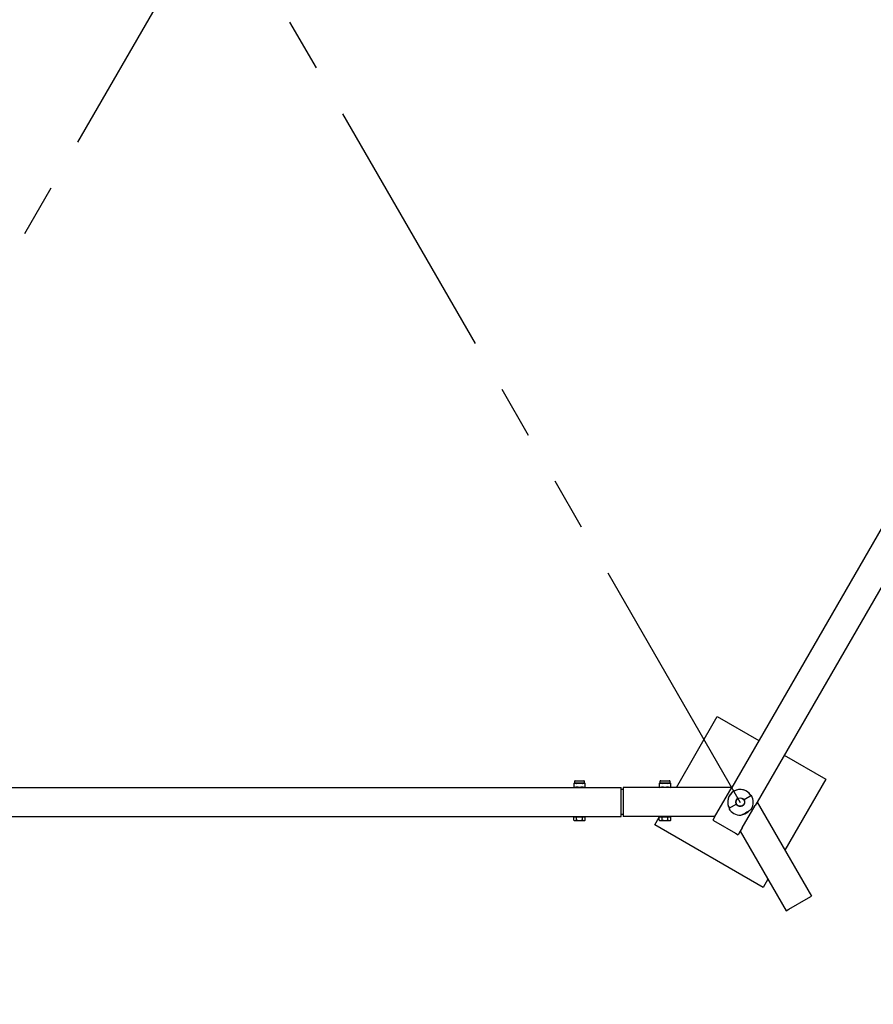
# Paper-space layout 'Planvorlage II' of a CAD drawing. Units: millimetres. Extents: x 20 to 427, y 4 to 287.
# Drawn here: x 188 to 208, y 71 to 95 of the extents above; entities that cross this region are included whole.
import ezdxf

# ---------------------------------------------------------------- set-up
doc = ezdxf.new("R2010")
doc.units = ezdxf.units.MM
doc.linetypes.add('PHANTOM', pattern=[12.7, 6.35, -1.27, 1.27, -1.27, 1.27, -1.27])
doc.layers.add('FORMAT', color=7, linetype='Continuous')
doc.styles.add('SLDTEXTSTYLE0', font='TXT', dxfattribs={"width": 0.7})
doc.dimstyles.new('SLDDIMSTYLE5', dxfattribs={"dimtxt": 2.95, "dimasz": 3.302, "dimexe": 0, "dimexo": 0.0625, "dimgap": 0.7375, "dimtad": 0, "dimtih": 1, "dimtoh": 1, "dimlfac": 100, "dimrnd": 1e-09, "dimzin": 12, "dimdsep": 46, "dimtxsty": 'SLDTEXTSTYLE0', "dimsah": 1, "dimcen": 0.09, "dimadec": 0, "dimazin": 3, "dimtfac": 1, "dimtofl": 0, "dimtmove": 0, "dimatfit": 3, "dimfxl": 0, "dimfrac": 2, "dimtolj": 1, "dimtzin": 12, "dimarcsym": 0})
pattern_1 = [(45, (0, 0), (-13.4704, 13.4704), []), (45, (4.49, 0), (-13.4704, 13.4704), []), (45, (8.98, 0), (-13.4704, 13.4704), []), (45, (13.47, 0), (-13.4704, 13.4704), [])]

# ---------------------------------------------------------------- blocks, each defined once
blk = doc.blocks.new('_D_30')
at = {"layer": 'FORMAT', "color": 7}
for p, q in [((237.218, 72.819), (237.218, 152.813)), ((192.488, 151.797), (237.218, 151.797))]:
    blk.add_line(p, q, dxfattribs=at)
blk.add_solid([(237.218, 151.797), (233.916, 152.305), (233.916, 151.289)], dxfattribs=at)
at = {"layer": 'FORMAT', "color": 7, "insert": (235.745, 152.813), "char_height": 2.95, "attachment_point": 1, "rotation": 90, "style": 'SLDTEXTSTYLE0'}
blk.add_mtext('4473,08', dxfattribs=at)
blk = doc.blocks.new('_D_32')
at = {"layer": 'FORMAT', "color": 7}
for p, q in [((258.81, 97.644), (258.81, 71.819)), ((238.218, 71.819), (259.826, 71.819))]:
    blk.add_line(p, q, dxfattribs=at)
blk.add_solid([(258.81, 71.819), (259.318, 75.121), (258.302, 75.121)], dxfattribs=at)
at = {"layer": 'FORMAT', "color": 7, "insert": (259.826, 73.292), "char_height": 2.95, "attachment_point": 1, "style": 'SLDTEXTSTYLE0'}
blk.add_mtext('2582,53', dxfattribs=at)

psp = doc.layouts.new('Planvorlage II')

# ---------------------------------------------------------------- hatches: boundary and pattern name
at = {"linetype": 'Continuous', "lineweight": 18}
h = psp.add_hatch(dxfattribs=at)
h.set_pattern_fill('DIN 201 Stahl und Stahlguss', style=0, pattern_type=2)
h.set_pattern_definition(pattern_1)
edge = h.paths.add_edge_path(flags=0)
edge.add_spline(control_points=[(204.99722, 75.68109), (204.99994, 75.68117), (205.00264, 75.68166), (205.00529, 75.68226), (205.02052, 75.68572), (205.03488, 75.6925), (205.04897, 75.69924), (205.1049, 75.72596), (205.15886, 75.75718), (205.21007, 75.7921), (205.2167, 75.79662), (205.22324, 75.80127), (205.22959, 75.80617), (205.23341, 75.80912), (205.23717, 75.81217), (205.24077, 75.81538), (205.24298, 75.81735), (205.24513, 75.81938), (205.24718, 75.82151), (205.24846, 75.82285), (205.2497, 75.82424), (205.25085, 75.82569), (205.25164, 75.82669), (205.25239, 75.82772), (205.25306, 75.8288)], knot_values=[0.00101106, 0.00101106, 0.00101106, 0.00101106, 0.0018383, 0.0018383, 0.0018383, 0.00661648, 0.00661648, 0.00661648, 0.02558111, 0.02558111, 0.02558111, 0.02802878, 0.02802878, 0.02802878, 0.02950247, 0.02950247, 0.02950247, 0.03040411, 0.03040411, 0.03040411, 0.03097014, 0.03097014, 0.03097014, 0.03135838, 0.03135838, 0.03135838, 0.03135838], weights=[1, 1, 1, 1, 1, 1, 1, 1, 1, 1, 1, 1, 1, 1, 1, 1, 1, 1, 1, 1, 1, 1, 1, 1, 1], degree=3, periodic=0)
edge.add_arc((204.98759, 75.99319), 0.31225, 328.232133, 390.003612)
edge.add_line((205.25799, 76.14933), (205.07845, 76.04581))
edge.add_spline(control_points=[(205.07845, 76.04581), (205.13382, 75.94934), (204.95228, 75.84464), (204.89652, 75.94092)], knot_values=[0, 0, 0, 0, 1, 1, 1, 1], weights=[1, 1, 1, 1], degree=3, periodic=0)
edge.add_line((204.89652, 75.94092), (204.71698, 75.8374))
edge.add_arc((204.98759, 75.99319), 0.31225, 209.929094, 271.767867)
h = psp.add_hatch(dxfattribs=at)
h.set_pattern_fill('DIN 201 Stahl und Stahlguss', style=0, pattern_type=2)
h.set_pattern_definition(pattern_1)
edge = h.paths.add_edge_path(flags=0)
edge.add_arc((204.98759, 75.99319), 0.1, 0, 360)
h = psp.add_hatch(dxfattribs=at)
h.set_pattern_fill('ANSI31', style=0)
edge = h.paths.add_edge_path(flags=0)
edge.add_arc((204.9776, 76.01048), 0.31222, 292.510853, 307.489147)
edge.add_line((205.16763, 75.76274), (205.09714, 75.72205))

# ---------------------------------------------------------------- linework, layer by layer
at = {"color": 7, "linetype": 'Continuous', "lineweight": 25}
for p, q in [((217.08344, 97.64383), (204.78551, 76.34319)), ((217.68966, 97.29383), (205.39173, 75.99319)), ((203.45761, 76.34319), (204.43855, 78.04223)), ((204.43855, 78.04223), (205.43448, 77.46723)), ((206.0407, 77.11723), (207.03663, 76.54223)), ((200.9998, 76.43795), (200.9998, 76.35344)), ((201.01759, 76.44819), (200.99984, 76.43795)), ((201.01759, 76.48644), (201.01759, 76.44819)), ((201.03366, 76.44819), (201.01759, 76.44819)), ((201.13759, 76.44819), (201.03366, 76.44819)), ((201.03434, 76.50319), (201.04817, 76.50319)), ((201.04817, 76.50319), (201.24084, 76.50319)), ((201.24151, 76.44819), (201.13759, 76.44819)), ((201.25759, 76.44819), (201.24151, 76.44819)), ((201.25759, 76.44819), (201.25759, 76.48644)), ((201.27533, 76.43795), (201.25759, 76.44819)), ((201.27538, 76.35344), (201.27538, 76.43795)), ((203.04772, 76.43795), (203.04772, 76.35344)), ((203.06551, 76.44819), (203.04777, 76.43795)), ((203.06551, 76.48644), (203.06551, 76.44819)), ((203.08159, 76.44819), (203.06551, 76.44819)), ((203.18551, 76.44819), (203.08159, 76.44819)), ((203.08226, 76.50319), (203.0961, 76.50319)), ((203.0961, 76.50319), (203.28876, 76.50319)), ((203.28944, 76.44819), (203.18551, 76.44819)), ((203.30551, 76.44819), (203.28944, 76.44819)), ((203.30551, 76.44819), (203.30551, 76.48644)), ((203.32326, 76.43795), (203.30551, 76.44819)), ((203.32331, 76.35344), (203.32331, 76.43795)), ((207.03663, 76.54223), (206.05569, 74.84319)), ((182.83759, 76.34319), (202.13759, 76.34319)), ((200.99984, 76.35344), (201.01759, 76.34319)), ((201.25759, 76.34319), (201.27533, 76.35344)), ((202.13759, 76.26319), (202.13759, 76.34319)), ((202.18551, 76.29319), (202.13759, 76.29319)), ((202.13759, 75.72319), (202.13759, 76.26319)), ((204.78551, 76.34319), (202.18551, 76.34319)), ((202.18551, 76.34319), (202.18551, 76.26319)), ((202.18551, 76.26319), (202.18551, 75.72319)), ((203.04777, 76.35344), (203.06551, 76.34319)), ((203.30551, 76.34319), (203.32326, 76.35344)), ((204.42756, 75.72319), (204.73933, 76.26319)), ((204.73933, 76.26319), (204.78551, 76.34319)), ((204.89652, 75.94092), (204.71698, 75.8374)), ((205.25799, 76.14933), (205.07845, 76.04581)), ((205.39173, 75.99319), (205.34554, 75.91319)), ((205.39173, 75.99319), (206.69173, 73.74153)), ((202.13759, 75.64319), (202.13759, 75.72319)), ((202.18551, 75.72319), (202.18551, 75.64319)), ((204.38137, 75.64319), (204.42756, 75.72319)), ((205.03378, 75.37319), (205.34554, 75.91319)), ((205.16763, 75.76274), (205.09714, 75.72205)), ((182.83759, 75.64319), (202.13759, 75.64319)), ((200.99902, 75.56176), (200.99902, 75.63519)), ((200.99902, 75.63519), (201.06831, 75.63519)), ((200.99902, 75.56176), (201.01759, 75.54319)), ((201.03366, 75.54319), (201.01759, 75.54319)), ((201.02514, 75.64319), (201.02514, 75.63519)), ((201.13759, 75.54319), (201.03366, 75.54319)), ((201.06831, 75.56176), (201.06831, 75.63519)), ((201.06831, 75.63519), (201.20687, 75.63519)), ((201.24151, 75.54319), (201.13759, 75.54319)), ((201.20687, 75.56176), (201.20687, 75.63519)), ((201.20687, 75.63519), (201.27615, 75.63519)), ((201.25759, 75.54319), (201.24151, 75.54319)), ((201.25004, 75.63519), (201.25004, 75.64319)), ((201.25759, 75.54319), (201.27615, 75.56176)), ((201.27615, 75.56176), (201.27615, 75.63519)), ((202.18551, 75.69319), (202.13759, 75.69319)), ((204.38137, 75.64319), (202.18551, 75.64319)), ((202.93855, 75.44415), (203.04695, 75.63191)), ((203.04695, 75.56176), (203.04695, 75.63519)), ((203.04695, 75.63519), (203.11623, 75.63519)), ((203.04695, 75.56176), (203.06551, 75.54319)), ((203.04884, 75.63519), (203.05346, 75.64319)), ((203.08159, 75.54319), (203.06551, 75.54319)), ((203.07306, 75.64319), (203.07306, 75.63519)), ((203.18551, 75.54319), (203.08159, 75.54319)), ((203.11623, 75.56176), (203.11623, 75.63519)), ((203.11623, 75.63519), (203.2548, 75.63519)), ((203.28944, 75.54319), (203.18551, 75.54319)), ((203.2548, 75.56176), (203.2548, 75.63519)), ((203.2548, 75.63519), (203.32408, 75.63519)), ((203.30551, 75.54319), (203.28944, 75.54319)), ((203.29796, 75.63519), (203.29796, 75.64319)), ((203.30551, 75.54319), (203.32408, 75.56176)), ((203.32408, 75.56176), (203.32408, 75.63519)), ((204.38137, 75.64319), (204.33448, 75.56197)), ((204.33448, 75.56197), (204.40376, 75.52197)), ((204.40376, 75.52197), (204.87141, 75.25197)), ((205.53663, 73.94415), (202.93855, 75.44415)), ((204.87141, 75.25197), (204.9407, 75.21197)), ((204.98759, 75.29319), (204.9407, 75.21197)), ((205.03378, 75.37319), (204.98759, 75.29319)), ((204.98759, 75.29319), (206.08551, 73.39153)), ((205.65154, 74.14319), (205.53663, 73.94415)), ((206.1548, 73.43153), (206.62245, 73.70153)), ((206.62245, 73.70153), (206.69173, 73.74153)), ((206.08551, 73.39153), (206.1548, 73.43153))]:
    psp.add_line(p, q, dxfattribs=at)
at = {"color": 7, "linetype": 'Continuous', "lineweight": 25, "flags": 128}
psp.add_lwpolyline([(205.16763, 75.76274), (205.15882, 75.75766), (205.15001, 75.75257), (205.1412, 75.74748), (205.13238, 75.7424), (205.12357, 75.73731), (205.11476, 75.73222), (205.10595, 75.72713), (205.09714, 75.72205)], dxfattribs=at)
at = {"color": 7, "linetype": 'Continuous', "lineweight": 25}
for radius in [0.1037, 0.1]:
    psp.add_circle((204.98759, 75.99319), radius, dxfattribs=at)
for centre, radius, start, end in [((201.03434, 76.48644), 0.01675, 90, 180), ((201.24084, 76.48644), 0.01675, 0, 90), ((203.08226, 76.48644), 0.01675, 90, 180), ((203.28876, 76.48644), 0.01675, 0, 90), ((204.98759, 75.99319), 0.3015, 30.004941, 209.927765), ((204.98759, 75.99319), 0.3, 60, 209.927572), ((204.98759, 75.99319), 0.3, 30.005134, 60), ((204.98759, 75.99319), 0.31225, 328.232133, 30.003612), ((204.98759, 75.99319), 0.31225, 209.929094, 271.767867), ((204.98759, 75.99319), 0.3015, 282.128913, 317.986508), ((204.98759, 75.99319), 0.3, 282.231738, 317.061166), ((204.9776, 76.01048), 0.31222, 292.510853, 307.489147)]:
    psp.add_arc(centre, radius, start, end, dxfattribs=at)
for points, knots in [([(200.99984, 76.43795), (200.99983, 76.43794), (200.99977, 76.4379), (201.00003, 76.43805), (201.00036, 76.43823), (201.00047, 76.43829)], [0, 0, 0, 0, 0.15729642, 0.71477087, 1, 1, 1, 1]), ([(201.00047, 76.43829), (201.00587, 76.44107), (201.01676, 76.44667), (201.028, 76.44768), (201.03366, 76.44819)], [0, 0, 0, 0, 0.49569831, 1, 1, 1, 1]), ([(201.03366, 76.44819), (201.03922, 76.4477), (201.05046, 76.4467), (201.06136, 76.44112), (201.06686, 76.43829)], [0, 0, 0, 0, 0.49487045, 1, 1, 1, 1]), ([(201.06686, 76.43829), (201.06715, 76.43818), (201.06772, 76.43794), (201.06902, 76.43789), (201.07023, 76.43804), (201.07095, 76.43823), (201.07119, 76.43829)], [0, 0, 0, 0, 0.28868928, 0.57795689, 0.85715144, 1, 1, 1, 1]), ([(201.07119, 76.43829), (201.08199, 76.44107), (201.10378, 76.44667), (201.12625, 76.44768), (201.13759, 76.44819)], [0, 0, 0, 0, 0.49569831, 1, 1, 1, 1]), ([(201.13759, 76.44819), (201.14871, 76.4477), (201.17118, 76.4467), (201.19297, 76.44112), (201.20398, 76.43829)], [0, 0, 0, 0, 0.49487045, 1, 1, 1, 1]), ([(201.20398, 76.43829), (201.20448, 76.43818), (201.20548, 76.43794), (201.20686, 76.43789), (201.20779, 76.43804), (201.20818, 76.43823), (201.20831, 76.43829)], [0, 0, 0, 0, 0.28868928, 0.57795689, 0.85715144, 1, 1, 1, 1]), ([(201.20831, 76.43829), (201.21371, 76.44107), (201.22461, 76.44667), (201.23584, 76.44768), (201.24151, 76.44819)], [0, 0, 0, 0, 0.49569831, 1, 1, 1, 1]), ([(201.24151, 76.44819), (201.24707, 76.4477), (201.25831, 76.4467), (201.2692, 76.44112), (201.27471, 76.43829)], [0, 0, 0, 0, 0.49487045, 1, 1, 1, 1]), ([(201.27471, 76.43829), (201.27493, 76.43817), (201.27532, 76.43795), (201.27533, 76.43795), (201.27533, 76.43795)], [0, 0, 0, 0, 0.57832743, 1, 1, 1, 1]), ([(203.04777, 76.43795), (203.04776, 76.43794), (203.04769, 76.4379), (203.04796, 76.43805), (203.04828, 76.43823), (203.04839, 76.43829)], [0, 0, 0, 0, 0.15729642, 0.71477087, 1, 1, 1, 1]), ([(203.04839, 76.43829), (203.05379, 76.44107), (203.06469, 76.44667), (203.07592, 76.44768), (203.08159, 76.44819)], [0, 0, 0, 0, 0.495698308, 1, 1, 1, 1]), ([(203.08159, 76.44819), (203.08715, 76.4477), (203.09839, 76.4467), (203.10929, 76.44112), (203.11479, 76.43829)], [0, 0, 0, 0, 0.49487045, 1, 1, 1, 1]), ([(203.11479, 76.43829), (203.11507, 76.43818), (203.11565, 76.43794), (203.11694, 76.43789), (203.11815, 76.43804), (203.11888, 76.43823), (203.11912, 76.43829)], [0, 0, 0, 0, 0.28868928, 0.57795689, 0.85715144, 1, 1, 1, 1]), ([(203.11912, 76.43829), (203.12992, 76.44107), (203.15171, 76.44667), (203.17418, 76.44768), (203.18551, 76.44819)], [0, 0, 0, 0, 0.49569831, 1, 1, 1, 1]), ([(203.18551, 76.44819), (203.19664, 76.4477), (203.21911, 76.4467), (203.2409, 76.44112), (203.25191, 76.43829)], [0, 0, 0, 0, 0.49487045, 1, 1, 1, 1]), ([(203.25191, 76.43829), (203.25241, 76.43818), (203.2534, 76.43794), (203.25479, 76.43789), (203.25572, 76.43804), (203.25611, 76.43823), (203.25624, 76.43829)], [0, 0, 0, 0, 0.28868928, 0.57795689, 0.85715144, 1, 1, 1, 1]), ([(203.25624, 76.43829), (203.26164, 76.44107), (203.27253, 76.44667), (203.28377, 76.44768), (203.28944, 76.44819)], [0, 0, 0, 0, 0.49569831, 1, 1, 1, 1]), ([(203.28944, 76.44819), (203.295, 76.4477), (203.30624, 76.4467), (203.31713, 76.44112), (203.32264, 76.43829)], [0, 0, 0, 0, 0.49487045, 1, 1, 1, 1]), ([(203.32264, 76.43829), (203.32286, 76.43817), (203.32325, 76.43795), (203.32326, 76.43795), (203.32326, 76.43795)], [0, 0, 0, 0, 0.57832743, 1, 1, 1, 1]), ([(201.00047, 76.35309), (201.00024, 76.35321), (200.99985, 76.35343), (200.99985, 76.35344), (200.99984, 76.35344)], [0, 0, 0, 0, 0.57832743, 1, 1, 1, 1]), ([(201.03366, 76.34319), (201.0281, 76.34368), (201.01687, 76.34468), (201.00597, 76.35027), (201.00047, 76.35309)], [0, 0, 0, 0, 0.494870446, 1, 1, 1, 1]), ([(201.06686, 76.35309), (201.06146, 76.35031), (201.05057, 76.34472), (201.03933, 76.3437), (201.03366, 76.34319)], [0, 0, 0, 0, 0.49569831, 1, 1, 1, 1]), ([(201.07119, 76.35309), (201.07069, 76.35321), (201.0697, 76.35345), (201.06831, 76.35349), (201.06738, 76.35334), (201.06699, 76.35315), (201.06686, 76.35309)], [0, 0, 0, 0, 0.288689277, 0.577956886, 0.857151442, 1, 1, 1, 1]), ([(201.13759, 76.34319), (201.12647, 76.34368), (201.10399, 76.34468), (201.0822, 76.35027), (201.07119, 76.35309)], [0, 0, 0, 0, 0.49487045, 1, 1, 1, 1]), ([(201.20398, 76.35309), (201.19318, 76.35031), (201.17139, 76.34472), (201.14892, 76.3437), (201.13759, 76.34319)], [0, 0, 0, 0, 0.495698308, 1, 1, 1, 1]), ([(201.20831, 76.35309), (201.20803, 76.35321), (201.20746, 76.35345), (201.20616, 76.35349), (201.20495, 76.35334), (201.20423, 76.35315), (201.20398, 76.35309)], [0, 0, 0, 0, 0.28868928, 0.57795689, 0.85715144, 1, 1, 1, 1]), ([(201.24151, 76.34319), (201.23595, 76.34368), (201.22471, 76.34468), (201.21382, 76.35027), (201.20831, 76.35309)], [0, 0, 0, 0, 0.494870446, 1, 1, 1, 1]), ([(201.27471, 76.35309), (201.26931, 76.35031), (201.25841, 76.34472), (201.24718, 76.3437), (201.24151, 76.34319)], [0, 0, 0, 0, 0.49569831, 1, 1, 1, 1]), ([(201.27533, 76.35344), (201.27534, 76.35344), (201.27541, 76.35348), (201.27514, 76.35333), (201.27482, 76.35315), (201.27471, 76.35309)], [0, 0, 0, 0, 0.15729642, 0.71477087, 1, 1, 1, 1]), ([(203.04839, 76.35309), (203.04817, 76.35321), (203.04778, 76.35343), (203.04777, 76.35344), (203.04777, 76.35344)], [0, 0, 0, 0, 0.57832743, 1, 1, 1, 1]), ([(203.08159, 76.34319), (203.07603, 76.34368), (203.06479, 76.34468), (203.0539, 76.35027), (203.04839, 76.35309)], [0, 0, 0, 0, 0.49487045, 1, 1, 1, 1]), ([(203.11479, 76.35309), (203.10939, 76.35031), (203.0985, 76.34472), (203.08726, 76.3437), (203.08159, 76.34319)], [0, 0, 0, 0, 0.49569831, 1, 1, 1, 1]), ([(203.11912, 76.35309), (203.11862, 76.35321), (203.11762, 76.35345), (203.11624, 76.35349), (203.11531, 76.35334), (203.11492, 76.35315), (203.11479, 76.35309)], [0, 0, 0, 0, 0.28868928, 0.57795689, 0.85715144, 1, 1, 1, 1]), ([(203.18551, 76.34319), (203.17439, 76.34368), (203.15192, 76.34468), (203.13013, 76.35027), (203.11912, 76.35309)], [0, 0, 0, 0, 0.49487045, 1, 1, 1, 1]), ([(203.25191, 76.35309), (203.24111, 76.35031), (203.21932, 76.34472), (203.19685, 76.3437), (203.18551, 76.34319)], [0, 0, 0, 0, 0.49569831, 1, 1, 1, 1]), ([(203.25624, 76.35309), (203.25595, 76.35321), (203.25538, 76.35345), (203.25408, 76.35349), (203.25287, 76.35334), (203.25215, 76.35315), (203.25191, 76.35309)], [0, 0, 0, 0, 0.28868928, 0.57795689, 0.85715144, 1, 1, 1, 1]), ([(203.28944, 76.34319), (203.28388, 76.34368), (203.27264, 76.34468), (203.26174, 76.35027), (203.25624, 76.35309)], [0, 0, 0, 0, 0.49487045, 1, 1, 1, 1]), ([(203.32264, 76.35309), (203.31724, 76.35031), (203.30634, 76.34472), (203.2951, 76.3437), (203.28944, 76.34319)], [0, 0, 0, 0, 0.49569831, 1, 1, 1, 1]), ([(203.32326, 76.35344), (203.32327, 76.35344), (203.32334, 76.35348), (203.32307, 76.35333), (203.32275, 76.35315), (203.32264, 76.35309)], [0, 0, 0, 0, 0.15729642, 0.71477087, 1, 1, 1, 1]), ([(205.07845, 76.04581), (205.08154, 76.03967), (205.08772, 76.02738), (205.09212, 76.0071), (205.09287, 75.98645), (205.0894, 75.96604), (205.08214, 75.94666), (205.07114, 75.92914), (205.05702, 75.91401), (205.04016, 75.90201), (205.02133, 75.89343), (205.00117, 75.88879), (204.98048, 75.88805), (204.96008, 75.89148), (204.94068, 75.8987), (204.92318, 75.90969), (204.90783, 75.92366), (204.90029, 75.93517), (204.89652, 75.94092)], [0, 0, 0, 0, 0.06249604, 0.12499985, 0.18749209, 0.24999985, 0.31249209, 0.37499985, 0.43749209, 0.49999985, 0.56249208, 0.62499984, 0.68749208, 0.74999984, 0.81249208, 0.87499984, 0.93749604, 1, 1, 1, 1]), ([(204.99722, 75.68109), (204.99992, 75.68143), (205.01038, 75.68273), (205.02774, 75.68928), (205.06998, 75.70891), (205.13186, 75.74165), (205.19133, 75.77876), (205.22718, 75.80406), (205.23947, 75.81403), (205.24647, 75.82066), (205.25058, 75.82516), (205.25234, 75.82775), (205.25306, 75.8288)], [0, 0, 0, 0, 0.027377359, 0.105971263, 0.184880251, 0.497134973, 0.80940889, 0.890157729, 0.938777517, 0.968527627, 0.987205982, 1, 1, 1, 1]), ([(201.03366, 75.54319), (201.03308, 75.5432), (201.02828, 75.54329), (201.01911, 75.54589), (201.00816, 75.55306), (201.00161, 75.55929), (200.99902, 75.56176)], [0, 0, 0, 0, 0.04805392, 0.39882335, 0.76225306, 1, 1, 1, 1]), ([(201.06831, 75.56176), (201.06425, 75.55801), (201.05679, 75.55113), (201.04511, 75.54451), (201.03751, 75.54364), (201.03366, 75.54319)], [0, 0, 0, 0, 0.370405486, 0.680991501, 1, 1, 1, 1]), ([(201.13759, 75.54319), (201.1254, 75.54426), (201.10121, 75.54639), (201.07922, 75.55666), (201.06831, 75.56176)], [0, 0, 0, 0, 0.50400124, 1, 1, 1, 1]), ([(201.20687, 75.56176), (201.19738, 75.55742), (201.17809, 75.5486), (201.15416, 75.54357), (201.14049, 75.54326), (201.13759, 75.54319)], [0, 0, 0, 0, 0.43238576, 0.87955543, 1, 1, 1, 1]), ([(201.24151, 75.54319), (201.23542, 75.54426), (201.22332, 75.54639), (201.21232, 75.55666), (201.20687, 75.56176)], [0, 0, 0, 0, 0.50400124, 1, 1, 1, 1]), ([(201.27615, 75.56176), (201.27141, 75.55742), (201.26176, 75.5486), (201.2498, 75.54357), (201.24296, 75.54326), (201.24151, 75.54319)], [0, 0, 0, 0, 0.43238576, 0.87955543, 1, 1, 1, 1]), ([(203.08159, 75.54319), (203.08101, 75.5432), (203.07621, 75.54329), (203.06704, 75.54589), (203.05608, 75.55306), (203.04954, 75.55929), (203.04695, 75.56176)], [0, 0, 0, 0, 0.04805392, 0.39882335, 0.76225306, 1, 1, 1, 1]), ([(203.11623, 75.56176), (203.11218, 75.55801), (203.10472, 75.55113), (203.09303, 75.54451), (203.08544, 75.54364), (203.08159, 75.54319)], [0, 0, 0, 0, 0.37040549, 0.6809915, 1, 1, 1, 1]), ([(203.18551, 75.54319), (203.17332, 75.54426), (203.14914, 75.54639), (203.12714, 75.55666), (203.11623, 75.56176)], [0, 0, 0, 0, 0.50400124, 1, 1, 1, 1]), ([(203.2548, 75.56176), (203.24531, 75.55742), (203.22601, 75.5486), (203.20209, 75.54357), (203.18842, 75.54326), (203.18551, 75.54319)], [0, 0, 0, 0, 0.43238576, 0.87955543, 1, 1, 1, 1]), ([(203.28944, 75.54319), (203.28334, 75.54426), (203.27125, 75.54639), (203.26025, 75.55666), (203.2548, 75.56176)], [0, 0, 0, 0, 0.504001239, 1, 1, 1, 1]), ([(203.32408, 75.56176), (203.31934, 75.55742), (203.30969, 75.5486), (203.29773, 75.54357), (203.29089, 75.54326), (203.28944, 75.54319)], [0, 0, 0, 0, 0.43238576, 0.87955543, 1, 1, 1, 1])]:
    psp.add_open_spline(points, degree=3, knots=knots, dxfattribs=at)
at = {"layer": 'FORMAT', "color": 7, "linetype": 'PHANTOM'}
for p, q in [((204.99722, 75.97651), (179.98759, 119.29446)), ((204.98759, 119.29446), (179.98759, 75.99319))]:
    psp.add_line(p, q, dxfattribs=at)

# ---------------------------------------------------------------- dimensions: what is measured, and where the dimension line sits
at = {"layer": 'FORMAT', "color": 7}
for offset, dtype, picture, middle in [((0, 80.99491), 1, '_D_30', (237.21835, 159.1006)), ((22.60783, 0), 0, '_D_32', (266.11336, 71.81851))]:
    dim = psp.add_ordinate_dim(feature_location=(237.21835, 71.81851), offset=offset, dtype=dtype, origin=(192.48759, 97.64383), dimstyle='SLDDIMSTYLE5', dxfattribs=at)
    dim.commit()
    dim.dimension.update_dxf_attribs({"geometry": picture, "text_midpoint": middle})

doc.saveas('drawing.dxf')
